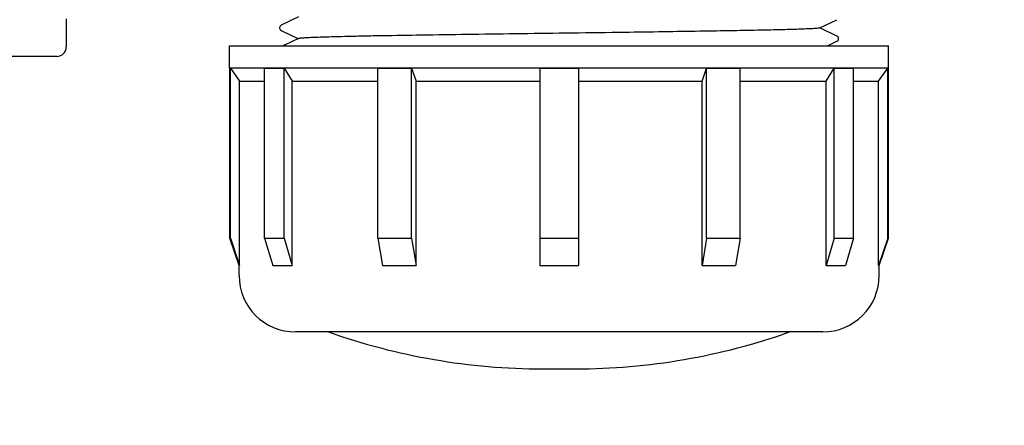
# Model space of a CAD drawing. Units: millimetres. Extents: x 21728 to 25796, y 2886 to 5521.
# Drawn here: x 22654 to 22758, y 3182 to 3225 of the extents above; entities that cross this region are included whole.
import ezdxf

# ---------------------------------------------------------------- set-up
doc = ezdxf.new("R2010")
doc.units = ezdxf.units.MM
doc.layers.add('COTAS', color=7, linetype='Continuous')
doc.styles.add('ARIAL', font='arial.ttf')
doc.dimstyles.new('Diseño_PlanosFabricacion', dxfattribs={"dimtxt": 20, "dimasz": 25, "dimexe": 10, "dimexo": 10, "dimgap": 10, "dimtad": 0, "dimtih": 1, "dimtoh": 1, "dimdec": 0, "dimzin": 1, "dimdsep": 46, "dimtxsty": 'ARIAL', "dimcen": 15, "dimadec": 0, "dimazin": 0, "dimtp": 0.05, "dimtm": 0.05, "dimtfac": 1, "dimtdec": 0, "dimtofl": 0, "dimtmove": 0, "dimatfit": 3, "dimfxl": 10, "dimtolj": 1, "dimarcsym": 0})

# ---------------------------------------------------------------- blocks, each defined once
blk = doc.blocks.new('*D5')
at = {"layer": 'COTAS', "color": 0, "lineweight": -2, "transparency": 16777216}
for p, q in [((23401.13, 3561.77), (23401.13, 3097.11)), ((22571.13, 3290.27), (22571.13, 3097.11)), ((22596.13, 3107.11), (22927.57, 3107.11)), ((23376.13, 3107.11), (23045.56, 3107.11))]:
    blk.add_line(p, q, dxfattribs=at)
at = {"layer": 'COTAS', "color": 0, "transparency": 16777216}
for points in [[(22596.13, 3111.28), (22596.13, 3102.94), (22571.13, 3107.11)], [(23376.13, 3111.28), (23376.13, 3102.94), (23401.13, 3107.11)]]:
    blk.add_solid(points, dxfattribs=at)
at = {"layer": 'Defpoints', "color": 0, "transparency": 16777216}
for p in [(23401.13, 3571.77), (22571.13, 3300.27), (23401.13, 3107.11)]:
    blk.add_point(p, dxfattribs=at)
at = {"layer": 'COTAS', "color": 0, "transparency": 16777216, "insert": (22986.57, 3107.11), "char_height": 20, "attachment_point": 5, "style": 'ARIAL'}
blk.add_mtext('\\A1; [32.7"]\\P830 mm\\P', dxfattribs=at)

msp = doc.modelspace()

# ---------------------------------------------------------------- linework, layer by layer
for p, q in [((22658.78, 3225.07), (22658.78, 3222.07)), ((22683.44, 3225.26), (22681.61, 3224.38)), ((22738.82, 3224.09), (22740.65, 3224.97)), ((22681.61, 3223.82), (22683.44, 3222.94)), ((22740.65, 3223.23), (22738.82, 3224.11)), ((22683.44, 3222.96), (22682.02, 3222.28)), ((22676.13, 3219.84), (22676.13, 3222.19)), ((22676.13, 3222.19), (22746.13, 3222.19)), ((22682.02, 3222.28), (22681.84, 3222.19)), ((22739.66, 3222.19), (22740.65, 3222.67)), ((22746.13, 3219.84), (22746.13, 3222.19)), ((22657.78, 3221.07), (22592.18, 3221.07)), ((22676.15, 3219.81), (22676.13, 3219.84)), ((22676.13, 3219.84), (22746.13, 3219.84)), ((22676.15, 3201.77), (22676.15, 3219.81)), ((22676.15, 3219.81), (22676.21, 3219.81)), ((22676.21, 3201.77), (22676.21, 3219.81)), ((22676.21, 3219.81), (22677.19, 3218.44)), ((22679.85, 3201.77), (22679.85, 3219.81)), ((22679.85, 3219.81), (22681.91, 3219.81)), ((22681.91, 3201.77), (22681.91, 3219.81)), ((22681.91, 3219.81), (22682.76, 3218.44)), ((22691.88, 3201.77), (22691.88, 3219.81)), ((22691.88, 3219.81), (22695.45, 3219.81)), ((22695.45, 3201.77), (22695.45, 3219.81)), ((22695.45, 3219.81), (22695.94, 3218.44)), ((22709.07, 3219.81), (22709.07, 3198.84)), ((22709.07, 3219.81), (22713.19, 3219.81)), ((22713.19, 3219.81), (22713.19, 3198.84)), ((22726.31, 3218.44), (22726.8, 3219.81)), ((22726.8, 3219.81), (22730.37, 3219.81)), ((22726.8, 3201.77), (22726.8, 3219.81)), ((22730.37, 3201.77), (22730.37, 3219.81)), ((22739.49, 3218.44), (22740.34, 3219.81)), ((22740.34, 3219.81), (22742.4, 3219.81)), ((22740.34, 3201.77), (22740.34, 3219.81)), ((22742.4, 3201.77), (22742.4, 3219.81)), ((22745.06, 3218.44), (22746.04, 3219.81)), ((22746.04, 3219.81), (22746.11, 3219.81)), ((22746.04, 3201.77), (22746.04, 3219.81)), ((22746.11, 3219.81), (22746.13, 3219.84)), ((22746.11, 3201.77), (22746.11, 3219.81)), ((22677.19, 3198.84), (22677.19, 3218.44)), ((22677.19, 3218.44), (22679.85, 3218.44)), ((22682.76, 3198.84), (22682.76, 3218.44)), ((22682.76, 3218.44), (22691.88, 3218.44)), ((22695.94, 3198.84), (22695.94, 3218.44)), ((22695.94, 3218.44), (22709.07, 3218.44)), ((22713.19, 3218.44), (22726.31, 3218.44)), ((22726.31, 3198.84), (22726.31, 3218.44)), ((22730.37, 3218.44), (22739.49, 3218.44)), ((22739.49, 3198.84), (22739.49, 3218.44)), ((22742.4, 3218.44), (22745.06, 3218.44)), ((22745.06, 3198.84), (22745.06, 3218.44)), ((22677.13, 3198.84), (22676.15, 3201.77)), ((22676.15, 3201.77), (22676.21, 3201.77)), ((22676.21, 3201.77), (22677.19, 3198.84)), ((22679.85, 3201.77), (22681.91, 3201.77)), ((22679.85, 3201.77), (22680.7, 3198.84)), ((22681.91, 3201.77), (22682.76, 3198.84)), ((22691.88, 3201.77), (22695.45, 3201.77)), ((22691.88, 3201.77), (22692.37, 3198.84)), ((22695.45, 3201.77), (22695.94, 3198.84)), ((22709.07, 3201.77), (22713.19, 3201.77)), ((22726.8, 3201.77), (22726.31, 3198.84)), ((22726.8, 3201.77), (22730.37, 3201.77)), ((22730.37, 3201.77), (22729.88, 3198.84)), ((22740.34, 3201.77), (22739.49, 3198.84)), ((22740.34, 3201.77), (22742.4, 3201.77)), ((22742.4, 3201.77), (22741.55, 3198.84)), ((22746.04, 3201.77), (22745.06, 3198.84)), ((22745.13, 3198.84), (22746.11, 3201.77)), ((22746.04, 3201.77), (22746.11, 3201.77)), ((22677.13, 3197.79), (22677.13, 3198.84)), ((22677.13, 3198.84), (22677.19, 3198.84)), ((22680.7, 3198.84), (22682.76, 3198.84)), ((22692.37, 3198.84), (22695.94, 3198.84)), ((22709.07, 3198.84), (22713.19, 3198.84)), ((22726.31, 3198.84), (22729.88, 3198.84)), ((22739.49, 3198.84), (22741.55, 3198.84)), ((22745.06, 3198.84), (22745.13, 3198.84)), ((22745.13, 3197.79), (22745.13, 3198.84)), ((22739.13, 3191.79), (22683.13, 3191.79)), ((22709.39, 3187.87), (22712.86, 3187.87))]:
    msp.add_line(p, q)
for points in [[(22681.61, 3224.38), (22681.59, 3224.37), (22681.57, 3224.36), (22681.53, 3224.33), (22681.49, 3224.28), (22681.45, 3224.22), (22681.43, 3224.14), (22681.43, 3224.06), (22681.45, 3223.98), (22681.49, 3223.92), (22681.52, 3223.87), (22681.56, 3223.84), (22681.59, 3223.83), (22681.6, 3223.82)], [(22740.65, 3222.67), (22740.66, 3222.68), (22740.69, 3222.69), (22740.73, 3222.72), (22740.76, 3222.77), (22740.8, 3222.83), (22740.82, 3222.91), (22740.82, 3222.99), (22740.8, 3223.07), (22740.76, 3223.13), (22740.72, 3223.18), (22740.68, 3223.21), (22740.66, 3223.22), (22740.65, 3223.23)]]:
    msp.add_lwpolyline(points)
for centre, radius, start, end in [((22657.78, 3222.07), 1, 270, 0), ((22683.13, 3197.79), 6, 180, 270), ((22739.13, 3197.79), 6, 270, 0), ((22709.39, 3255.87), 68, 250.4449, 270), ((22712.86, 3255.87), 68, 270, 289.5551)]:
    msp.add_arc(centre, radius, start, end)
for points, knots in [([(22738.82, 3224.09), (22738.8, 3224.08), (22738.75, 3224.07), (22738.59, 3224.05), (22738.29, 3224.02), (22737.8, 3224), (22737.14, 3223.97), (22736.32, 3223.94), (22735.33, 3223.91), (22734.2, 3223.88), (22732.4, 3223.84), (22729.84, 3223.79), (22726.42, 3223.74), (22722.62, 3223.68), (22719.97, 3223.64), (22718.6, 3223.62)], [0, 0, 0, 0, 0.002669, 0.00745, 0.02339, 0.047776, 0.080487, 0.121302, 0.169973, 0.2262, 0.289617, 0.436417, 0.606651, 0.796162, 1, 1, 1, 1]), ([(22711.13, 3223.52), (22709.36, 3223.5), (22705.88, 3223.45), (22700.83, 3223.38), (22696.16, 3223.31), (22692.59, 3223.26), (22690.05, 3223.21), (22688.43, 3223.17), (22687.02, 3223.14), (22685.84, 3223.1), (22684.89, 3223.07), (22684.24, 3223.04), (22683.86, 3223.01), (22683.66, 3223), (22683.53, 3222.98), (22683.46, 3222.97), (22683.44, 3222.96)], [0, 0, 0, 0, 0.191727, 0.37636, 0.547018, 0.697394, 0.763195, 0.821905, 0.872982, 0.915939, 0.950395, 0.976014, 0.985442, 0.992588, 0.997435, 1, 1, 1, 1]), ([(22718.6, 3223.62), (22717.99, 3223.61), (22715.5, 3223.58), (22713, 3223.55), (22711.13, 3223.52)], [0, 0, 0, 0, 0.245824, 1, 1, 1, 1])]:
    msp.add_open_spline(points, degree=3, knots=knots)

# ---------------------------------------------------------------- dimensions: what is measured, and where the dimension line sits
at = {"layer": 'COTAS'}
dim = msp.add_linear_dim(base=(23401.13, 3107.11), p1=(22571.13, 3300.27), p2=(23401.13, 3571.77), text='[]\\P<>', dimstyle='Diseño_PlanosFabricacion', override={"dimpost": ' mm\\X'}, dxfattribs=at)
dim.commit()
dim.dimension.update_dxf_attribs({"geometry": '*D5', "text_midpoint": (22986.57, 3107.11), "dimtype": 160})

doc.saveas('drawing.dxf')
